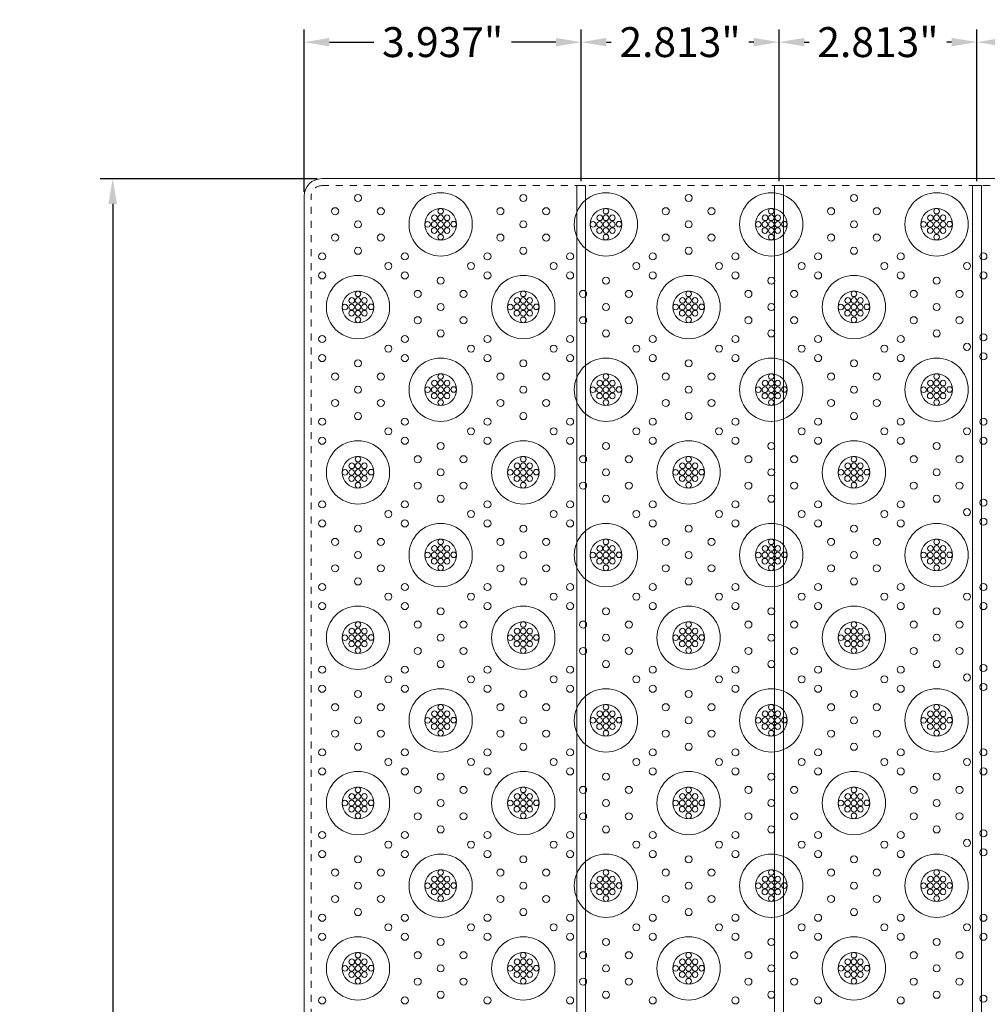
# Model space of a CAD drawing. Units: inches. Extents: x -263 to 182, y -100 to 21.
# Drawn here: x -13 to 0, y 3 to 17 of the extents above; entities that cross this region are included whole.
import ezdxf

# ---------------------------------------------------------------- set-up
doc = ezdxf.new("R2010")
doc.units = ezdxf.units.IN
doc.header["$LTSCALE"] = 0.1
doc.header["$MEASUREMENT"] = 0
doc.header["$PDMODE"] = 3
doc.linetypes.add('HIDDEN', pattern=[0.375, 0.25, -0.125])
doc.layers.get('Defpoints').update_dxf_attribs({"lineweight": 0})
for name, color, linetype, lineweight in [('DIM', 1, 'Continuous', 0), ('dom-2', 5, 'Continuous', 13), ('dome-1', 1, 'Continuous', 13), ('FLANGE', 240, 'Continuous', 0), ('M-dome', 3, 'Continuous', 13), ('STEEL-ANGLE', 160, 'Continuous', 0), ('tile', 160, 'Continuous', 18)]:
    doc.layers.add(name, color=color, linetype=linetype, lineweight=lineweight)
doc.styles.add('DIM', font='GARA.TTF')
doc.dimstyles.new('dim-1', dxfattribs={"dimtxt": 0.425, "dimasz": 0.359375, "dimexe": 0.18, "dimexo": 0.0625, "dimgap": 0.09, "dimtad": 0, "dimtih": 1, "dimtoh": 1, "dimdec": 3, "dimzin": 3, "dimdsep": 46, "dimlunit": 3, "dimtxsty": 'DIM', "dimcen": 0, "dimadec": 0, "dimazin": 0, "dimtfac": 1, "dimtdec": 3, "dimtix": 1, "dimtofl": 0, "dimtmove": 1, "dimatfit": 3, "dimfxl": 1, "dimtfill": 1, "dimtolj": 1, "dimtzin": 0, "dimarcsym": 0})

# ---------------------------------------------------------------- blocks, each defined once
blk = doc.blocks.new('*D30')
at = {"layer": 'Defpoints', "color": 0}
for p in [(-5.398, 16.677), (-5.398, 14.637), (-9.335, 14.488)]:
    blk.add_point(p, dxfattribs=at)
at = {"layer": 'STEEL-ANGLE', "color": 0, "lineweight": -2}
for p, q in [((-9.335, 14.55), (-9.335, 16.857)), ((-5.398, 14.699), (-5.398, 16.857)), ((-8.976, 16.677), (-8.233, 16.677)), ((-5.758, 16.677), (-6.5, 16.677))]:
    blk.add_line(p, q, dxfattribs=at)
at = {"layer": 'STEEL-ANGLE', "color": 0}
for points in [[(-8.976, 16.737), (-8.976, 16.617), (-9.335, 16.677)], [(-5.758, 16.737), (-5.758, 16.617), (-5.398, 16.677)]]:
    blk.add_solid(points, dxfattribs=at)
at = {"layer": 'STEEL-ANGLE', "color": 0, "insert": (-7.367, 16.677), "char_height": 0.425, "attachment_point": 5, "style": 'DIM', "bg_fill": 3, "box_fill_scale": 1.25, "bg_fill_color": 256, "bg_fill_true_color": 13158600, "bg_fill_transparency": 1138112}
blk.add_mtext('\\A1;3.937"', dxfattribs=at)
blk = doc.blocks.new('*D60')
at = {"layer": 'Defpoints', "color": 0}
for p in [(-2.585, 16.677), (-5.398, 14.637), (-2.585, 14.637)]:
    blk.add_point(p, dxfattribs=at)
at = {"layer": 'STEEL-ANGLE', "color": 0, "lineweight": -2}
for p, q in [((-5.398, 14.699), (-5.398, 16.857)), ((-2.585, 14.699), (-2.585, 16.857)), ((-5.039, 16.677), (-4.864, 16.677)), ((-2.945, 16.677), (-3.12, 16.677))]:
    blk.add_line(p, q, dxfattribs=at)
at = {"layer": 'STEEL-ANGLE', "color": 0}
for points in [[(-5.039, 16.737), (-5.039, 16.617), (-5.398, 16.677)], [(-2.945, 16.737), (-2.945, 16.617), (-2.585, 16.677)]]:
    blk.add_solid(points, dxfattribs=at)
at = {"layer": 'STEEL-ANGLE', "color": 0, "insert": (-3.992, 16.677), "char_height": 0.425, "attachment_point": 5, "style": 'DIM', "bg_fill": 3, "box_fill_scale": 1.25, "bg_fill_color": 256, "bg_fill_true_color": 13158600, "bg_fill_transparency": 1655956}
blk.add_mtext('\\A1;2.813"', dxfattribs=at)
blk = doc.blocks.new('*D61')
at = {"layer": 'Defpoints', "color": 0}
for p in [(0.228, 16.677), (-2.585, 14.637), (0.228, 14.637)]:
    blk.add_point(p, dxfattribs=at)
at = {"layer": 'STEEL-ANGLE', "color": 0, "lineweight": -2}
for p, q in [((-2.585, 14.699), (-2.585, 16.857)), ((0.228, 14.699), (0.228, 16.857)), ((-2.226, 16.677), (-2.051, 16.677)), ((-0.132, 16.677), (-0.307, 16.677))]:
    blk.add_line(p, q, dxfattribs=at)
at = {"layer": 'STEEL-ANGLE', "color": 0}
for points in [[(-2.226, 16.737), (-2.226, 16.617), (-2.585, 16.677)], [(-0.132, 16.737), (-0.132, 16.617), (0.228, 16.677)]]:
    blk.add_solid(points, dxfattribs=at)
at = {"layer": 'STEEL-ANGLE', "color": 0, "insert": (-1.179, 16.677), "char_height": 0.425, "attachment_point": 5, "style": 'DIM', "bg_fill": 3, "box_fill_scale": 1.25, "bg_fill_color": 256, "bg_fill_true_color": 13158600, "bg_fill_transparency": 1104000}
blk.add_mtext('\\A1;2.813"', dxfattribs=at)
blk = doc.blocks.new('*D62')
at = {"layer": 'Defpoints', "color": 0}
for p in [(3.041, 16.677), (0.228, 14.637), (3.041, 14.637)]:
    blk.add_point(p, dxfattribs=at)
at = {"layer": 'STEEL-ANGLE', "color": 0, "lineweight": -2}
for p, q in [((0.228, 14.699), (0.228, 16.857)), ((3.041, 14.699), (3.041, 16.857)), ((0.587, 16.677), (0.762, 16.677)), ((2.681, 16.677), (2.506, 16.677))]:
    blk.add_line(p, q, dxfattribs=at)
at = {"layer": 'STEEL-ANGLE', "color": 0}
for points in [[(0.587, 16.737), (0.587, 16.617), (0.228, 16.677)], [(2.681, 16.737), (2.681, 16.617), (3.041, 16.677)]]:
    blk.add_solid(points, dxfattribs=at)
at = {"layer": 'STEEL-ANGLE', "color": 0, "insert": (1.634, 16.677), "char_height": 0.425, "attachment_point": 5, "style": 'DIM', "bg_fill": 3, "box_fill_scale": 1.25, "bg_fill_color": 256, "bg_fill_true_color": 13158600, "bg_fill_transparency": 1103120}
blk.add_mtext('\\A1;2.813"', dxfattribs=at)
blk = doc.blocks.new('*D67')
at = {"layer": 'Defpoints', "color": 0}
for p in [(-9.086, 14.736), (-12.057, -10.014), (-9.086, -10.014)]:
    blk.add_point(p, dxfattribs=at)
at = {"layer": 'DIM', "color": 0, "lineweight": -2}
for p, q in [((-9.149, 14.736), (-12.237, 14.736)), ((-12.057, 14.377), (-12.057, 2.669)), ((-12.057, -9.654), (-12.057, 2.054)), ((-9.149, -10.014), (-12.237, -10.014))]:
    blk.add_line(p, q, dxfattribs=at)
at = {"layer": 'DIM', "color": 0}
for points in [[(-12.117, 14.377), (-11.997, 14.377), (-12.057, 14.736)], [(-12.117, -9.654), (-11.997, -9.654), (-12.057, -10.014)]]:
    blk.add_solid(points, dxfattribs=at)
at = {"layer": 'DIM', "color": 0, "insert": (-12.057, 2.361), "char_height": 0.425, "attachment_point": 5, "style": 'DIM', "bg_fill": 3, "box_fill_scale": 1.25, "bg_fill_color": 256, "bg_fill_true_color": 13158600, "bg_fill_transparency": 6291468}
blk.add_mtext('\\A1;2\'-0.750"', dxfattribs=at)

msp = doc.modelspace()

# ---------------------------------------------------------------- linework, layer by layer
at = {"layer": 'DIM'}
msp.add_line((0.16536, 14.63699), (0.29036, 14.63699), dxfattribs=at)
at = {"layer": 'dom-2'}
for centre in [(-7.39514, 14.27447), (-5.04514, 14.27447), (-2.69514, 14.27447), (-0.34514, 14.27447), (-7.48329, 14.18047), (-7.39514, 14.18047), (-7.30416, 14.18047), (-5.13329, 14.18047), (-5.04514, 14.18047), (-4.95416, 14.18047), (-2.78329, 14.18047), (-2.69514, 14.18047), (-2.60416, 14.18047), (-0.43329, 14.18047), (-0.34514, 14.18047), (-0.25416, 14.18047), (-7.58012, 14.08647), (-7.48612, 14.08647), (-7.48612, 13.99847), (-7.39514, 14.08647), (-7.39514, 13.99847), (-7.30416, 14.08647), (-7.30416, 13.99847), (-7.21014, 14.08947), (-5.23012, 14.08647), (-5.13612, 14.08647), (-5.13612, 13.99847), (-5.04514, 14.08647), (-5.04514, 13.99847), (-4.95416, 14.08647), (-4.95416, 13.99847), (-4.86014, 14.08947), (-2.88012, 14.08647), (-2.78612, 14.08647), (-2.78612, 13.99847), (-2.69514, 14.08647), (-2.69514, 13.99847), (-2.60416, 14.08647), (-2.60416, 13.99847), (-2.51014, 14.08947), (-0.53012, 14.08647), (-0.43612, 14.08647), (-0.43612, 13.99847), (-0.34514, 14.08647), (-0.34514, 13.99847), (-0.25416, 14.08647), (-0.25416, 13.99847), (-0.16014, 14.08947), (-7.39514, 13.90447), (-5.04514, 13.90447), (-2.69514, 13.90447), (-0.34514, 13.90447), (-8.65829, 13.00547), (-8.57014, 13.09947), (-8.57014, 13.00547), (-8.47916, 13.00547), (-6.30829, 13.00547), (-6.22014, 13.09947), (-6.22014, 13.00547), (-6.12916, 13.00547), (-3.95829, 13.00547), (-3.87014, 13.09947), (-3.87014, 13.00547), (-3.77916, 13.00547), (-1.60829, 13.00547), (-1.52014, 13.09947), (-1.52014, 13.00547), (-1.42916, 13.00547), (-8.75512, 12.91147), (-8.66112, 12.91147), (-8.57014, 12.91147), (-8.47916, 12.91147), (-8.38514, 12.91447), (-6.40512, 12.91147), (-6.31112, 12.91147), (-6.22014, 12.91147), (-6.12916, 12.91147), (-6.03514, 12.91447), (-4.05512, 12.91147), (-3.96112, 12.91147), (-3.87014, 12.91147), (-3.77916, 12.91147), (-3.68514, 12.91447), (-1.70512, 12.91147), (-1.61112, 12.91147), (-1.52014, 12.91147), (-1.42916, 12.91147), (-1.33514, 12.91447), (-8.66112, 12.82347), (-8.57014, 12.82347), (-8.57014, 12.72947), (-8.47916, 12.82347), (-6.31112, 12.82347), (-6.22014, 12.82347), (-6.22014, 12.72947), (-6.12916, 12.82347), (-3.96112, 12.82347), (-3.87014, 12.82347), (-3.87014, 12.72947), (-3.77916, 12.82347), (-1.61112, 12.82347), (-1.52014, 12.82347), (-1.52014, 12.72947), (-1.42916, 12.82347), (-7.39514, 11.92447), (-5.04514, 11.92447), (-2.69514, 11.92447), (-0.34514, 11.92447), (-7.58012, 11.73647), (-7.48612, 11.73647), (-7.48329, 11.83047), (-7.39514, 11.83047), (-7.39514, 11.73647), (-7.30416, 11.83047), (-7.30416, 11.73647), (-7.21014, 11.73947), (-5.23012, 11.73647), (-5.13612, 11.73647), (-5.13329, 11.83047), (-5.04514, 11.83047), (-5.04514, 11.73647), (-4.95416, 11.83047), (-4.95416, 11.73647), (-4.86014, 11.73947), (-2.88012, 11.73647), (-2.78612, 11.73647), (-2.78329, 11.83047), (-2.69514, 11.83047), (-2.69514, 11.73647), (-2.60416, 11.83047), (-2.60416, 11.73647), (-2.51014, 11.73947), (-0.53012, 11.73647), (-0.43612, 11.73647), (-0.43329, 11.83047), (-0.34514, 11.83047), (-0.34514, 11.73647), (-0.25416, 11.83047), (-0.25416, 11.73647), (-0.16014, 11.73947), (-7.48612, 11.64847), (-7.39514, 11.64847), (-7.30416, 11.64847), (-5.13612, 11.64847), (-5.04514, 11.64847), (-4.95416, 11.64847), (-2.78612, 11.64847), (-2.69514, 11.64847), (-2.60416, 11.64847), (-0.43612, 11.64847), (-0.34514, 11.64847), (-0.25416, 11.64847), (-7.39514, 11.55447), (-5.04514, 11.55447), (-2.69514, 11.55447), (-0.34514, 11.55447), (-8.57014, 10.74947), (-6.22014, 10.74947), (-3.87014, 10.74947), (-1.52014, 10.74947), (-8.65829, 10.65547), (-8.57014, 10.65547), (-8.47916, 10.65547), (-6.30829, 10.65547), (-6.22014, 10.65547), (-6.12916, 10.65547), (-3.95829, 10.65547), (-3.87014, 10.65547), (-3.77916, 10.65547), (-1.60829, 10.65547), (-1.52014, 10.65547), (-1.42916, 10.65547), (-8.75512, 10.56147), (-8.66112, 10.56147), (-8.66112, 10.47347), (-8.57014, 10.56147), (-8.57014, 10.47347), (-8.47916, 10.56147), (-8.47916, 10.47347), (-8.38514, 10.56447), (-6.40512, 10.56147), (-6.31112, 10.56147), (-6.31112, 10.47347), (-6.22014, 10.56147), (-6.22014, 10.47347), (-6.12916, 10.56147), (-6.12916, 10.47347), (-6.03514, 10.56447), (-4.05512, 10.56147), (-3.96112, 10.56147), (-3.96112, 10.47347), (-3.87014, 10.56147), (-3.87014, 10.47347), (-3.77916, 10.56147), (-3.77916, 10.47347), (-3.68514, 10.56447), (-1.70512, 10.56147), (-1.61112, 10.56147), (-1.61112, 10.47347), (-1.52014, 10.56147), (-1.52014, 10.47347), (-1.42916, 10.56147), (-1.42916, 10.47347), (-1.33514, 10.56447), (-8.57014, 10.37947), (-6.22014, 10.37947), (-3.87014, 10.37947), (-1.52014, 10.37947), (-7.48329, 9.48047), (-7.39514, 9.57447), (-7.39514, 9.48047), (-7.30416, 9.48047), (-5.13329, 9.48047), (-5.04514, 9.57447), (-5.04514, 9.48047), (-4.95416, 9.48047), (-2.78329, 9.48047), (-2.69514, 9.57447), (-2.69514, 9.48047), (-2.60416, 9.48047), (-0.43329, 9.48047), (-0.34514, 9.57447), (-0.34514, 9.48047), (-0.25416, 9.48047), (-7.58012, 9.38647), (-7.48612, 9.38647), (-7.39514, 9.38647), (-7.30416, 9.38647), (-7.21014, 9.38947), (-5.23012, 9.38647), (-5.13612, 9.38647), (-5.04514, 9.38647), (-4.95416, 9.38647), (-4.86014, 9.38947), (-2.88012, 9.38647), (-2.78612, 9.38647), (-2.69514, 9.38647), (-2.60416, 9.38647), (-2.51014, 9.38947), (-0.53012, 9.38647), (-0.43612, 9.38647), (-0.34514, 9.38647), (-0.25416, 9.38647), (-0.16014, 9.38947), (-7.48612, 9.29847), (-7.39514, 9.29847), (-7.39514, 9.20447), (-7.30416, 9.29847), (-5.13612, 9.29847), (-5.04514, 9.29847), (-5.04514, 9.20447), (-4.95416, 9.29847), (-2.78612, 9.29847), (-2.69514, 9.29847), (-2.69514, 9.20447), (-2.60416, 9.29847), (-0.43612, 9.29847), (-0.34514, 9.29847), (-0.34514, 9.20447), (-0.25416, 9.29847), (-8.57014, 8.39947), (-6.22014, 8.39947), (-3.87014, 8.39947), (-1.52014, 8.39947), (-8.65829, 8.30547), (-8.57014, 8.30547), (-8.47916, 8.30547), (-6.30829, 8.30547), (-6.22014, 8.30547), (-6.12916, 8.30547), (-3.95829, 8.30547), (-3.87014, 8.30547), (-3.77916, 8.30547), (-1.60829, 8.30547), (-1.52014, 8.30547), (-1.42916, 8.30547), (-8.75512, 8.21147), (-8.66112, 8.21147), (-8.66112, 8.12347), (-8.57014, 8.21147), (-8.57014, 8.12347), (-8.47916, 8.21147), (-8.47916, 8.12347), (-8.38514, 8.21447), (-6.40512, 8.21147), (-6.31112, 8.21147), (-6.31112, 8.12347), (-6.22014, 8.21147), (-6.22014, 8.12347), (-6.12916, 8.21147), (-6.12916, 8.12347), (-6.03514, 8.21447), (-4.05512, 8.21147), (-3.96112, 8.21147), (-3.96112, 8.12347), (-3.87014, 8.21147), (-3.87014, 8.12347), (-3.77916, 8.21147), (-3.77916, 8.12347), (-3.68514, 8.21447), (-1.70512, 8.21147), (-1.61112, 8.21147), (-1.61112, 8.12347), (-1.52014, 8.21147), (-1.52014, 8.12347), (-1.42916, 8.21147), (-1.42916, 8.12347), (-1.33514, 8.21447), (-8.57014, 8.02947), (-6.22014, 8.02947), (-3.87014, 8.02947), (-1.52014, 8.02947), (-7.48329, 7.13047), (-7.39514, 7.22447), (-7.39514, 7.13047), (-7.30416, 7.13047), (-5.13329, 7.13047), (-5.04514, 7.22447), (-5.04514, 7.13047), (-4.95416, 7.13047), (-2.78329, 7.13047), (-2.69514, 7.22447), (-2.69514, 7.13047), (-2.60416, 7.13047), (-0.43329, 7.13047), (-0.34514, 7.22447), (-0.34514, 7.13047), (-0.25416, 7.13047), (-7.58012, 7.03647), (-7.48612, 7.03647), (-7.39514, 7.03647), (-7.30416, 7.03647), (-7.21014, 7.03947), (-5.23012, 7.03647), (-5.13612, 7.03647), (-5.04514, 7.03647), (-4.95416, 7.03647), (-4.86014, 7.03947), (-2.88012, 7.03647), (-2.78612, 7.03647), (-2.69514, 7.03647), (-2.60416, 7.03647), (-2.51014, 7.03947), (-0.53012, 7.03647), (-0.43612, 7.03647), (-0.34514, 7.03647), (-0.25416, 7.03647), (-0.16014, 7.03947), (-7.48612, 6.94847), (-7.39514, 6.94847), (-7.39514, 6.85447), (-7.30416, 6.94847), (-5.13612, 6.94847), (-5.04514, 6.94847), (-5.04514, 6.85447), (-4.95416, 6.94847), (-2.78612, 6.94847), (-2.69514, 6.94847), (-2.69514, 6.85447), (-2.60416, 6.94847), (-0.43612, 6.94847), (-0.34514, 6.94847), (-0.34514, 6.85447), (-0.25416, 6.94847), (-8.57014, 6.04947), (-6.22014, 6.04947), (-3.87014, 6.04947), (-1.52014, 6.04947), (-8.75512, 5.86147), (-8.66112, 5.86147), (-8.65829, 5.95547), (-8.57014, 5.95547), (-8.57014, 5.86147), (-8.47916, 5.95547), (-8.47916, 5.86147), (-8.38514, 5.86447), (-6.40512, 5.86147), (-6.31112, 5.86147), (-6.30829, 5.95547), (-6.22014, 5.95547), (-6.22014, 5.86147), (-6.12916, 5.95547), (-6.12916, 5.86147), (-6.03514, 5.86447), (-4.05512, 5.86147), (-3.96112, 5.86147), (-3.95829, 5.95547), (-3.87014, 5.95547), (-3.87014, 5.86147), (-3.77916, 5.95547), (-3.77916, 5.86147), (-3.68514, 5.86447), (-1.70512, 5.86147), (-1.61112, 5.86147), (-1.60829, 5.95547), (-1.52014, 5.95547), (-1.52014, 5.86147), (-1.42916, 5.95547), (-1.42916, 5.86147), (-1.33514, 5.86447), (-8.66112, 5.77347), (-8.57014, 5.77347), (-8.47916, 5.77347), (-6.31112, 5.77347), (-6.22014, 5.77347), (-6.12916, 5.77347), (-3.96112, 5.77347), (-3.87014, 5.77347), (-3.77916, 5.77347), (-1.61112, 5.77347), (-1.52014, 5.77347), (-1.42916, 5.77347), (-8.57014, 5.67947), (-6.22014, 5.67947), (-3.87014, 5.67947), (-1.52014, 5.67947), (-7.39514, 4.87447), (-5.04514, 4.87447), (-2.69514, 4.87447), (-0.34514, 4.87447), (-7.48329, 4.78047), (-7.39514, 4.78047), (-7.30416, 4.78047), (-5.13329, 4.78047), (-5.04514, 4.78047), (-4.95416, 4.78047), (-2.78329, 4.78047), (-2.69514, 4.78047), (-2.60416, 4.78047), (-0.43329, 4.78047), (-0.34514, 4.78047), (-0.25416, 4.78047), (-7.58012, 4.68647), (-7.48612, 4.68647), (-7.48612, 4.59847), (-7.39514, 4.68647), (-7.39514, 4.59847), (-7.30416, 4.68647), (-7.30416, 4.59847), (-7.21014, 4.68947), (-5.23012, 4.68647), (-5.13612, 4.68647), (-5.13612, 4.59847), (-5.04514, 4.68647), (-5.04514, 4.59847), (-4.95416, 4.68647), (-4.95416, 4.59847), (-4.86014, 4.68947), (-2.88012, 4.68647), (-2.78612, 4.68647), (-2.78612, 4.59847), (-2.69514, 4.68647), (-2.69514, 4.59847), (-2.60416, 4.68647), (-2.60416, 4.59847), (-2.51014, 4.68947), (-0.53012, 4.68647), (-0.43612, 4.68647), (-0.43612, 4.59847), (-0.34514, 4.68647), (-0.34514, 4.59847), (-0.25416, 4.68647), (-0.25416, 4.59847), (-0.16014, 4.68947), (-7.39514, 4.50447), (-5.04514, 4.50447), (-2.69514, 4.50447), (-0.34514, 4.50447), (-8.65829, 3.60547), (-8.57014, 3.69947), (-8.57014, 3.60547), (-8.47916, 3.60547), (-6.30829, 3.60547), (-6.22014, 3.69947), (-6.22014, 3.60547), (-6.12916, 3.60547), (-3.95829, 3.60547), (-3.87014, 3.69947), (-3.87014, 3.60547), (-3.77916, 3.60547), (-1.60829, 3.60547), (-1.52014, 3.69947), (-1.52014, 3.60547), (-1.42916, 3.60547), (-8.75512, 3.51147), (-8.66112, 3.51147), (-8.57014, 3.51147), (-8.47916, 3.51147), (-8.38514, 3.51447), (-6.40512, 3.51147), (-6.31112, 3.51147), (-6.22014, 3.51147), (-6.12916, 3.51147), (-6.03514, 3.51447), (-4.05512, 3.51147), (-3.96112, 3.51147), (-3.87014, 3.51147), (-3.77916, 3.51147), (-3.68514, 3.51447), (-1.70512, 3.51147), (-1.61112, 3.51147), (-1.52014, 3.51147), (-1.42916, 3.51147), (-1.33514, 3.51447), (-8.66112, 3.42347), (-8.57014, 3.42347), (-8.57014, 3.32947), (-8.47916, 3.42347), (-6.31112, 3.42347), (-6.22014, 3.42347), (-6.22014, 3.32947), (-6.12916, 3.42347), (-3.96112, 3.42347), (-3.87014, 3.42347), (-3.87014, 3.32947), (-3.77916, 3.42347), (-1.61112, 3.42347), (-1.52014, 3.42347), (-1.52014, 3.32947), (-1.42916, 3.42347)]:
    msp.add_circle(centre, 0.04, dxfattribs=at)
at = {"layer": 'dome-1'}
for centre, radius in [((-7.39514, 14.08647), 0.45), ((-5.04514, 14.08647), 0.45), ((-2.69514, 14.08647), 0.45), ((-0.34514, 14.08647), 0.45), ((-7.39514, 14.08647), 0.225), ((-5.04514, 14.08647), 0.225), ((-2.69514, 14.08647), 0.225), ((-0.34514, 14.08647), 0.225), ((-8.57014, 12.91147), 0.45), ((-6.22014, 12.91147), 0.45), ((-3.87014, 12.91147), 0.45), ((-1.52014, 12.91147), 0.45), ((-8.57014, 12.91147), 0.225), ((-6.22014, 12.91147), 0.225), ((-3.87014, 12.91147), 0.225), ((-1.52014, 12.91147), 0.225), ((-7.39514, 11.73647), 0.45), ((-5.04514, 11.73647), 0.45), ((-2.69514, 11.73647), 0.45), ((-0.34514, 11.73647), 0.45), ((-7.39514, 11.73647), 0.225), ((-5.04514, 11.73647), 0.225), ((-2.69514, 11.73647), 0.225), ((-0.34514, 11.73647), 0.225), ((-8.57014, 10.56147), 0.45), ((-6.22014, 10.56147), 0.45), ((-3.87014, 10.56147), 0.45), ((-1.52014, 10.56147), 0.45), ((-8.57014, 10.56147), 0.225), ((-6.22014, 10.56147), 0.225), ((-3.87014, 10.56147), 0.225), ((-1.52014, 10.56147), 0.225), ((-7.39514, 9.38647), 0.45), ((-5.04514, 9.38647), 0.45), ((-2.69514, 9.38647), 0.45), ((-0.34514, 9.38647), 0.45), ((-7.39514, 9.38647), 0.225), ((-5.04514, 9.38647), 0.225), ((-2.69514, 9.38647), 0.225), ((-0.34514, 9.38647), 0.225), ((-8.57014, 8.21147), 0.45), ((-6.22014, 8.21147), 0.45), ((-3.87014, 8.21147), 0.45), ((-1.52014, 8.21147), 0.45), ((-8.57014, 8.21147), 0.225), ((-6.22014, 8.21147), 0.225), ((-3.87014, 8.21147), 0.225), ((-1.52014, 8.21147), 0.225), ((-7.39514, 7.03647), 0.45), ((-5.04514, 7.03647), 0.45), ((-2.69514, 7.03647), 0.45), ((-0.34514, 7.03647), 0.45), ((-7.39514, 7.03647), 0.225), ((-5.04514, 7.03647), 0.225), ((-2.69514, 7.03647), 0.225), ((-0.34514, 7.03647), 0.225), ((-8.57014, 5.86147), 0.45), ((-6.22014, 5.86147), 0.45), ((-3.87014, 5.86147), 0.45), ((-1.52014, 5.86147), 0.45), ((-8.57014, 5.86147), 0.225), ((-6.22014, 5.86147), 0.225), ((-3.87014, 5.86147), 0.225), ((-1.52014, 5.86147), 0.225), ((-7.39514, 4.68647), 0.45), ((-5.04514, 4.68647), 0.45), ((-2.69514, 4.68647), 0.45), ((-0.34514, 4.68647), 0.45), ((-7.39514, 4.68647), 0.225), ((-5.04514, 4.68647), 0.225), ((-2.69514, 4.68647), 0.225), ((-0.34514, 4.68647), 0.225), ((-8.57014, 3.51147), 0.45), ((-6.22014, 3.51147), 0.45), ((-3.87014, 3.51147), 0.45), ((-1.52014, 3.51147), 0.45), ((-8.57014, 3.51147), 0.225), ((-6.22014, 3.51147), 0.225), ((-3.87014, 3.51147), 0.225), ((-1.52014, 3.51147), 0.225)]:
    msp.add_circle(centre, radius, dxfattribs=at)
at = {"layer": 'FLANGE', "linetype": 'HIDDEN'}
for p, q in [((-9.08643, 14.63699), (14.29215, 14.63699)), ((-9.23566, -9.76482), (-9.23566, 14.48776))]:
    msp.add_line(p, q, dxfattribs=at)
at = {"layer": 'FLANGE'}
for p, q in [((-5.46064, 14.63699), (-5.46064, -9.91405)), ((-5.33564, 14.63699), (-5.33564, -9.91405)), ((-2.64764, 14.63699), (-2.64764, -9.91405)), ((-2.52264, 14.63699), (-2.52264, -9.91405)), ((0.16536, 14.63699), (0.16536, -9.91405)), ((0.29036, 14.63699), (0.29036, -9.91405))]:
    msp.add_line(p, q, dxfattribs=at)
at = {"layer": 'FLANGE', "linetype": 'HIDDEN'}
msp.add_arc((-9.08643, 14.48776), 0.14922, 90, 180, dxfattribs=at)
at = {"layer": 'M-dome'}
for centre in [(-8.57014, 14.46147), (-6.22014, 14.46147), (-3.87014, 14.46147), (-1.52014, 14.46147), (-8.8949, 14.27397), (-8.24538, 14.27397), (-6.5449, 14.27397), (-5.89538, 14.27397), (-4.1949, 14.27397), (-3.54538, 14.27397), (-1.8449, 14.27397), (-1.19538, 14.27397), (-8.57014, 14.08647), (-6.22014, 14.08647), (-3.87014, 14.08647), (-1.52014, 14.08647), (-8.8949, 13.89897), (-8.24538, 13.89897), (-6.5449, 13.89897), (-5.89538, 13.89897), (-4.1949, 13.89897), (-3.54538, 13.89897), (-1.8449, 13.89897), (-1.19538, 13.89897), (-8.57014, 13.71147), (-6.22014, 13.71147), (-3.87014, 13.71147), (-1.52014, 13.71147), (-9.07954, 13.63124), (-7.90454, 13.63124), (-6.72954, 13.63124), (-5.55454, 13.63124), (-4.37954, 13.63124), (-3.20454, 13.63124), (-2.02954, 13.63124), (-0.85454, 13.63124), (0.32046, 13.63124), (-8.13884, 13.49597), (-6.96384, 13.49597), (-5.78884, 13.49597), (-4.61384, 13.49597), (-3.43884, 13.49597), (-2.26384, 13.49597), (-1.08884, 13.49597), (0.08616, 13.49597), (-9.07954, 13.3607), (-7.90454, 13.3607), (-7.39514, 13.28647), (-6.72954, 13.3607), (-5.55454, 13.3607), (-5.04514, 13.28647), (-4.37954, 13.3607), (-3.20454, 13.3607), (-2.69514, 13.28647), (-2.02954, 13.3607), (-0.85454, 13.3607), (-0.34514, 13.28647), (0.32046, 13.3607), (-7.7199, 13.09897), (-7.07038, 13.09897), (-5.3699, 13.09897), (-4.72038, 13.09897), (-3.0199, 13.09897), (-2.37038, 13.09897), (-0.6699, 13.09897), (-0.02038, 13.09897), (-7.39514, 12.91147), (-5.04514, 12.91147), (-2.69514, 12.91147), (-0.34514, 12.91147), (-7.7199, 12.72397), (-7.07038, 12.72397), (-5.3699, 12.72397), (-4.72038, 12.72397), (-3.0199, 12.72397), (-2.37038, 12.72397), (-0.6699, 12.72397), (-0.02038, 12.72397), (-9.07954, 12.45624), (-7.90454, 12.45624), (-7.39514, 12.53647), (-6.72954, 12.45624), (-5.55454, 12.45624), (-5.04514, 12.53647), (-4.37954, 12.45624), (-3.20454, 12.45624), (-2.69514, 12.53647), (-2.02954, 12.45624), (-0.85454, 12.45624), (-0.34514, 12.53647), (0.32046, 12.48124), (-8.13884, 12.32097), (-6.96384, 12.32097), (-5.78884, 12.32097), (-4.61384, 12.32097), (-3.43884, 12.32097), (-2.26384, 12.32097), (-1.08884, 12.32097), (0.08616, 12.34597), (-9.07954, 12.1857), (-7.90454, 12.1857), (-6.72954, 12.1857), (-5.55454, 12.1857), (-4.37954, 12.1857), (-3.20454, 12.1857), (-2.02954, 12.1857), (-0.85454, 12.1857), (0.32046, 12.2107), (-8.57014, 12.11147), (-6.22014, 12.11147), (-3.87014, 12.11147), (-1.52014, 12.11147), (-8.8949, 11.92397), (-8.24538, 11.92397), (-6.5449, 11.92397), (-5.89538, 11.92397), (-4.1949, 11.92397), (-3.54538, 11.92397), (-1.8449, 11.92397), (-1.19538, 11.92397), (-8.57014, 11.73647), (-6.22014, 11.73647), (-3.87014, 11.73647), (-1.52014, 11.73647), (-8.8949, 11.54897), (-8.24538, 11.54897), (-6.5449, 11.54897), (-5.89538, 11.54897), (-4.1949, 11.54897), (-3.54538, 11.54897), (-1.8449, 11.54897), (-1.19538, 11.54897), (-8.57014, 11.36147), (-6.22014, 11.36147), (-3.87014, 11.36147), (-1.52014, 11.36147), (-9.07954, 11.28124), (-8.13884, 11.14597), (-7.90454, 11.28124), (-6.96384, 11.14597), (-6.72954, 11.28124), (-5.78884, 11.14597), (-5.55454, 11.28124), (-4.61384, 11.14597), (-4.37954, 11.28124), (-3.43884, 11.14597), (-3.20454, 11.28124), (-2.26384, 11.14597), (-2.02954, 11.28124), (-1.08884, 11.14597), (-0.85454, 11.28124), (0.08616, 11.14597), (0.32046, 11.28124), (-9.07954, 11.0107), (-7.90454, 11.0107), (-6.72954, 11.0107), (-5.55454, 11.0107), (-4.37954, 11.0107), (-3.20454, 11.0107), (-2.02954, 11.0107), (-0.85454, 11.0107), (0.32046, 11.0107), (-7.39514, 10.93647), (-5.04514, 10.93647), (-2.69514, 10.93647), (-0.34514, 10.93647), (-7.7199, 10.74897), (-7.07038, 10.74897), (-5.3699, 10.74897), (-4.72038, 10.74897), (-3.0199, 10.74897), (-2.37038, 10.74897), (-0.6699, 10.74897), (-0.02038, 10.74897), (-7.39514, 10.56147), (-5.04514, 10.56147), (-2.69514, 10.56147), (-0.34514, 10.56147), (-7.7199, 10.37397), (-7.07038, 10.37397), (-5.3699, 10.37397), (-4.72038, 10.37397), (-3.0199, 10.37397), (-2.37038, 10.37397), (-0.6699, 10.37397), (-0.02038, 10.37397), (-7.39514, 10.18647), (-5.04514, 10.18647), (-2.69514, 10.18647), (-0.34514, 10.18647), (-9.07954, 10.10624), (-7.90454, 10.10624), (-6.72954, 10.10624), (-5.55454, 10.10624), (-4.37954, 10.10624), (-3.20454, 10.10624), (-2.02954, 10.10624), (-0.85454, 10.10624), (0.32046, 10.13124), (-8.13884, 9.97097), (-6.96384, 9.97097), (-5.78884, 9.97097), (-4.61384, 9.97097), (-3.43884, 9.97097), (-2.26384, 9.97097), (-1.08884, 9.97097), (0.08616, 9.99597), (-9.07954, 9.8357), (-8.57014, 9.76147), (-7.90454, 9.8357), (-6.72954, 9.8357), (-6.22014, 9.76147), (-5.55454, 9.8357), (-4.37954, 9.8357), (-3.87014, 9.76147), (-3.20454, 9.8357), (-2.02954, 9.8357), (-1.52014, 9.76147), (-0.85454, 9.8357), (0.32046, 9.8607), (-8.8949, 9.57397), (-8.24538, 9.57397), (-6.5449, 9.57397), (-5.89538, 9.57397), (-4.1949, 9.57397), (-3.54538, 9.57397), (-1.8449, 9.57397), (-1.19538, 9.57397), (-8.57014, 9.38647), (-6.22014, 9.38647), (-3.87014, 9.38647), (-1.52014, 9.38647), (-8.8949, 9.19897), (-8.24538, 9.19897), (-6.5449, 9.19897), (-5.89538, 9.19897), (-4.1949, 9.19897), (-3.54538, 9.19897), (-1.8449, 9.19897), (-1.19538, 9.19897), (-9.07954, 8.93124), (-8.57014, 9.01147), (-7.90454, 8.93124), (-6.72954, 8.93124), (-6.22014, 9.01147), (-5.55454, 8.93124), (-4.37954, 8.93124), (-3.87014, 9.01147), (-3.20454, 8.93124), (-2.02954, 8.93124), (-1.52014, 9.01147), (-0.85454, 8.93124), (0.32046, 8.93124), (-8.13884, 8.79597), (-6.96384, 8.79597), (-5.78884, 8.79597), (-4.61384, 8.79597), (-3.43884, 8.79597), (-2.26384, 8.79597), (-1.08884, 8.79597), (0.08616, 8.79597), (-9.07954, 8.6607), (-7.90454, 8.6607), (-6.72954, 8.6607), (-5.55454, 8.6607), (-4.37954, 8.6607), (-3.20454, 8.6607), (-2.02954, 8.6607), (-0.85454, 8.6607), (0.32046, 8.6607), (-7.39514, 8.58647), (-5.04514, 8.58647), (-2.69514, 8.58647), (-0.34514, 8.58647), (-7.7199, 8.39897), (-7.07038, 8.39897), (-5.3699, 8.39897), (-4.72038, 8.39897), (-3.0199, 8.39897), (-2.37038, 8.39897), (-0.6699, 8.39897), (-0.02038, 8.39897), (-7.39514, 8.21147), (-5.04514, 8.21147), (-2.69514, 8.21147), (-0.34514, 8.21147), (-7.7199, 8.02397), (-7.07038, 8.02397), (-5.3699, 8.02397), (-4.72038, 8.02397), (-3.0199, 8.02397), (-2.37038, 8.02397), (-0.6699, 8.02397), (-0.02038, 8.02397), (-7.39514, 7.83647), (-5.04514, 7.83647), (-2.69514, 7.83647), (-0.34514, 7.83647), (-9.07954, 7.75624), (-7.90454, 7.75624), (-6.72954, 7.75624), (-5.55454, 7.75624), (-4.37954, 7.75624), (-3.20454, 7.75624), (-2.02954, 7.75624), (-0.85454, 7.75624), (0.32046, 7.78124), (-8.13884, 7.62097), (-6.96384, 7.62097), (-5.78884, 7.62097), (-4.61384, 7.62097), (-3.43884, 7.62097), (-2.26384, 7.62097), (-1.08884, 7.62097), (0.08616, 7.64597), (0.32046, 7.5107), (-9.07954, 7.4857), (-8.57014, 7.41147), (-7.90454, 7.4857), (-6.72954, 7.4857), (-6.22014, 7.41147), (-5.55454, 7.4857), (-4.37954, 7.4857), (-3.87014, 7.41147), (-3.20454, 7.4857), (-2.02954, 7.4857), (-1.52014, 7.41147), (-0.85454, 7.4857), (-8.8949, 7.22397), (-8.24538, 7.22397), (-6.5449, 7.22397), (-5.89538, 7.22397), (-4.1949, 7.22397), (-3.54538, 7.22397), (-1.8449, 7.22397), (-1.19538, 7.22397), (-8.57014, 7.03647), (-6.22014, 7.03647), (-3.87014, 7.03647), (-1.52014, 7.03647), (-8.8949, 6.84897), (-8.24538, 6.84897), (-6.5449, 6.84897), (-5.89538, 6.84897), (-4.1949, 6.84897), (-3.54538, 6.84897), (-1.8449, 6.84897), (-1.19538, 6.84897), (-9.07954, 6.58124), (-8.57014, 6.66147), (-7.90454, 6.58124), (-6.72954, 6.58124), (-6.22014, 6.66147), (-5.55454, 6.58124), (-4.37954, 6.58124), (-3.87014, 6.66147), (-3.20454, 6.58124), (-2.02954, 6.58124), (-1.52014, 6.66147), (-0.85454, 6.58124), (0.32046, 6.58124), (-8.13884, 6.44597), (-6.96384, 6.44597), (-5.78884, 6.44597), (-4.61384, 6.44597), (-3.43884, 6.44597), (-2.26384, 6.44597), (-1.08884, 6.44597), (0.08616, 6.44597), (-9.07954, 6.3107), (-7.90454, 6.3107), (-6.72954, 6.3107), (-5.55454, 6.3107), (-4.37954, 6.3107), (-3.20454, 6.3107), (-2.02954, 6.3107), (-0.85454, 6.3107), (0.32046, 6.3107), (-7.39514, 6.23647), (-5.04514, 6.23647), (-2.69514, 6.23647), (-0.34514, 6.23647), (-7.7199, 6.04897), (-7.07038, 6.04897), (-5.3699, 6.04897), (-4.72038, 6.04897), (-3.0199, 6.04897), (-2.37038, 6.04897), (-0.6699, 6.04897), (-0.02038, 6.04897), (-7.39514, 5.86147), (-5.04514, 5.86147), (-2.69514, 5.86147), (-0.34514, 5.86147), (-7.7199, 5.67397), (-7.07038, 5.67397), (-5.3699, 5.67397), (-4.72038, 5.67397), (-3.0199, 5.67397), (-2.37038, 5.67397), (-0.6699, 5.67397), (-0.02038, 5.67397), (-7.39514, 5.48647), (-5.04514, 5.48647), (-2.69514, 5.48647), (-0.34514, 5.48647), (0.32046, 5.43124), (-9.07954, 5.40624), (-8.13884, 5.27097), (-7.90454, 5.40624), (-6.96384, 5.27097), (-6.72954, 5.40624), (-5.78884, 5.27097), (-5.55454, 5.40624), (-4.61384, 5.27097), (-4.37954, 5.40624), (-3.43884, 5.27097), (-3.20454, 5.40624), (-2.26384, 5.27097), (-2.02954, 5.40624), (-1.08884, 5.27097), (-0.85454, 5.40624), (0.08616, 5.29597), (-9.07954, 5.1357), (-7.90454, 5.1357), (-6.72954, 5.1357), (-5.55454, 5.1357), (-4.37954, 5.1357), (-3.20454, 5.1357), (-2.02954, 5.1357), (-0.85454, 5.1357), (0.32046, 5.1607), (-8.57014, 5.06147), (-6.22014, 5.06147), (-3.87014, 5.06147), (-1.52014, 5.06147), (-8.8949, 4.87397), (-8.24538, 4.87397), (-6.5449, 4.87397), (-5.89538, 4.87397), (-4.1949, 4.87397), (-3.54538, 4.87397), (-1.8449, 4.87397), (-1.19538, 4.87397), (-8.57014, 4.68647), (-6.22014, 4.68647), (-3.87014, 4.68647), (-1.52014, 4.68647), (-8.8949, 4.49897), (-8.24538, 4.49897), (-6.5449, 4.49897), (-5.89538, 4.49897), (-4.1949, 4.49897), (-3.54538, 4.49897), (-1.8449, 4.49897), (-1.19538, 4.49897), (-8.57014, 4.31147), (-6.22014, 4.31147), (-3.87014, 4.31147), (-1.52014, 4.31147), (-9.07954, 4.23124), (-7.90454, 4.23124), (-6.72954, 4.23124), (-5.55454, 4.23124), (-4.37954, 4.23124), (-3.20454, 4.23124), (-2.02954, 4.23124), (-0.85454, 4.23124), (0.32046, 4.23124), (-8.13884, 4.09597), (-6.96384, 4.09597), (-5.78884, 4.09597), (-4.61384, 4.09597), (-3.43884, 4.09597), (-2.26384, 4.09597), (-1.08884, 4.09597), (0.08616, 4.09597), (-9.07954, 3.9607), (-7.90454, 3.9607), (-7.39514, 3.88647), (-6.72954, 3.9607), (-5.55454, 3.9607), (-5.04514, 3.88647), (-4.37954, 3.9607), (-3.20454, 3.9607), (-2.69514, 3.88647), (-2.02954, 3.9607), (-0.85454, 3.9607), (-0.34514, 3.88647), (0.32046, 3.9607), (-7.7199, 3.69897), (-7.07038, 3.69897), (-5.3699, 3.69897), (-4.72038, 3.69897), (-3.0199, 3.69897), (-2.37038, 3.69897), (-0.6699, 3.69897), (-0.02038, 3.69897), (-7.39514, 3.51147), (-5.04514, 3.51147), (-2.69514, 3.51147), (-0.34514, 3.51147), (-7.7199, 3.32397), (-7.07038, 3.32397), (-5.3699, 3.32397), (-4.72038, 3.32397), (-3.0199, 3.32397), (-2.37038, 3.32397), (-0.6699, 3.32397), (-0.02038, 3.32397), (-9.07954, 3.05624), (-7.90454, 3.05624), (-7.39514, 3.13647), (-6.72954, 3.05624), (-5.55454, 3.05624), (-5.04514, 3.13647), (-4.37954, 3.05624), (-3.20454, 3.05624), (-2.69514, 3.13647), (-2.02954, 3.05624), (-0.85454, 3.05624), (-0.34514, 3.13647), (0.32046, 3.08124)]:
    msp.add_circle(centre, 0.05, dxfattribs=at)
at = {"layer": 'STEEL-ANGLE'}
for p, q in [((-5.33564, 14.63699), (-5.46064, 14.63699)), ((-2.52264, 14.63699), (-2.64764, 14.63699))]:
    msp.add_line(p, q, dxfattribs=at)
at = {"layer": 'tile'}
for p, q in [((-9.08643, 14.73647), (14.29215, 14.73647)), ((-9.33514, -9.76482), (-9.33514, 14.48776))]:
    msp.add_line(p, q, dxfattribs=at)
msp.add_arc((-9.08643, 14.48776), 0.24871, 90, 180, dxfattribs=at)

# ---------------------------------------------------------------- next in the draw order: dimensions: what is measured, and where the dimension line sits
at = {"layer": 'STEEL-ANGLE'}
dim = msp.add_linear_dim(base=(-5.39814, 16.67699), p1=(-9.33514, 14.48776), p2=(-5.39814, 14.63699), dimstyle='dim-1', dxfattribs=at)
dim.commit()
dim.dimension.update_dxf_attribs({"geometry": '*D30', "text_midpoint": (-7.36664, 16.67699)})

# ---------------------------------------------------------------- next in the draw order: dimensions: what is measured, and where the dimension line sits
at = {"layer": 'DIM'}
dim = msp.add_linear_dim(base=(-12.05699, -10.01353), p1=(-9.08643, 14.73647), p2=(-9.08643, -10.01353), angle=90, dimstyle='dim-1', dxfattribs=at)
dim.commit()
dim.dimension.update_dxf_attribs({"geometry": '*D67', "text_midpoint": (-12.05699, 2.36147)})
at = {"layer": 'STEEL-ANGLE'}
dim = msp.add_linear_dim(base=(-2.58514, 16.67699), p1=(-5.39814, 14.63699), p2=(-2.58514, 14.63699), dimstyle='dim-1', dxfattribs=at)
dim.commit()
dim.dimension.update_dxf_attribs({"geometry": '*D60', "text_midpoint": (-3.99164, 16.67699)})

# ---------------------------------------------------------------- next in the draw order: dimensions: what is measured, and where the dimension line sits
dim = msp.add_linear_dim(base=(0.22786, 16.67699), p1=(-2.58514, 14.63699), p2=(0.22786, 14.63699), dimstyle='dim-1', dxfattribs=at)
dim.commit()
dim.dimension.update_dxf_attribs({"geometry": '*D61', "text_midpoint": (-1.17864, 16.67699)})

# ---------------------------------------------------------------- next in the draw order: dimensions: what is measured, and where the dimension line sits
dim = msp.add_linear_dim(base=(3.04086, 16.67699), p1=(0.22786, 14.63699), p2=(3.04086, 14.63699), dimstyle='dim-1', dxfattribs=at)
dim.commit()
dim.dimension.update_dxf_attribs({"geometry": '*D62', "text_midpoint": (1.63436, 16.67699)})

doc.saveas('drawing.dxf')
